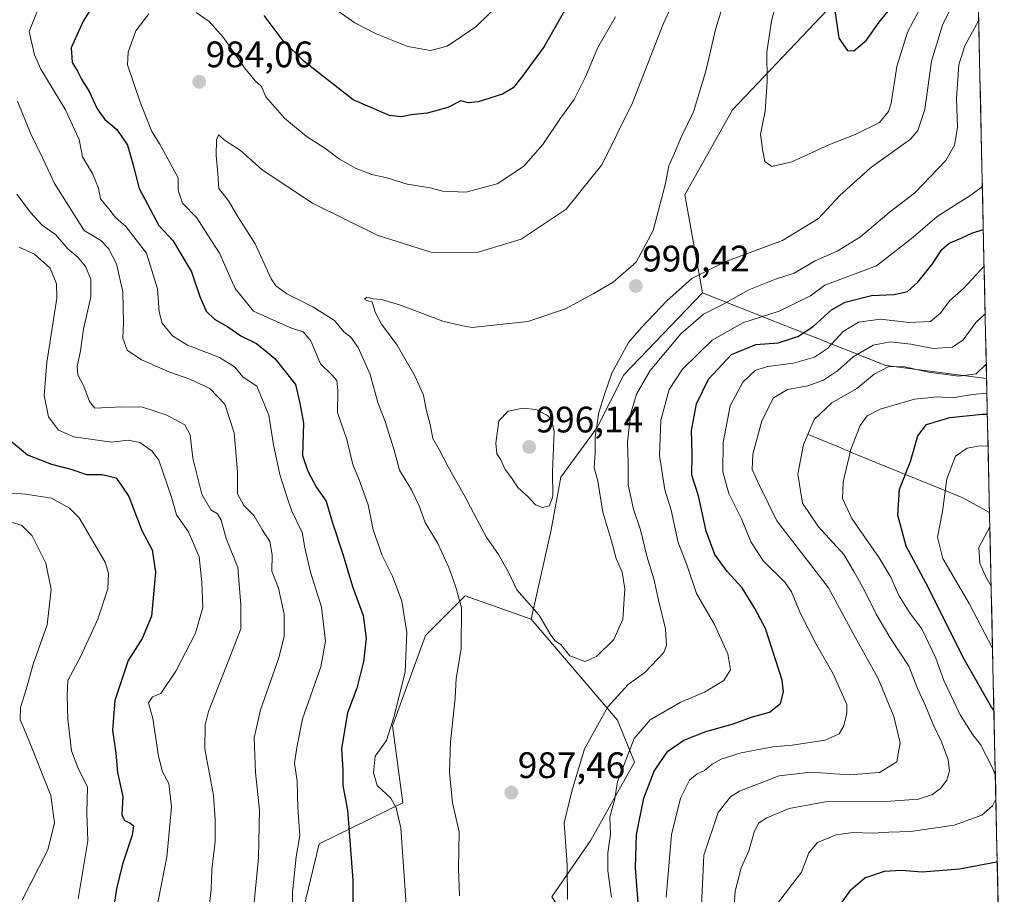
# Model space of a CAD drawing. Units: metres. Extents: x 648085 to 651540, y 4743905 to 4746293.
# Drawn here: x 651257 to 651524, y 4744776 to 4745013 of the extents above; entities that cross this region are included whole.
import ezdxf
from ezdxf.enums import TextEntityAlignment as Align

# ---------------------------------------------------------------- set-up
doc = ezdxf.new("R2010")
doc.units = ezdxf.units.M
doc.header["$MEASUREMENT"] = 0
for name, color, linetype, lineweight in [('Arbolado forestal CxS', 92, 'Continuous', 0), ('Carátula', 7, 'Continuous', 5), ('Corriente natural lineal', 142, 'Continuous', 13), ('Curva de nivel maestra', 36, 'Continuous', 30), ('Curva de nivel normal', 36, 'Continuous', 0), ('Entidad de ámbito territorial CxS', 92, 'Continuous', 0), ('Municipio CxS', 142, 'Continuous', 0), ('Pastizal CxS', 92, 'Continuous', 0), ('Punto de cota en terreno', 7, 'Continuous', 0), ('Rótulo de punto de cota en terreno', 19, 'Continuous', 0)]:
    doc.layers.add(name, color=color, linetype=linetype, lineweight=lineweight)
doc.styles.add('Arial', font='txt', dxfattribs={"height": 0.2})

# ---------------------------------------------------------------- blocks, each defined once
blk = doc.blocks.new('*U161')
at = {"layer": 'Curva de nivel normal', "color": 36, "linetype": 'Continuous', "lineweight": 0}
for points in [[(651256.1, 4744990.86, 965), (651259.59, 4744982.22, 965), (651263.05, 4744975.16, 965), (651266.12, 4744968.54, 965), (651274.18, 4744955.78, 965), (651278.72, 4744953.05, 965), (651280.84, 4744950.93, 965), (651282.98, 4744946.73, 965), (651284.66, 4744939.08, 965), (651284.89, 4744930.64, 965), (651284.66, 4744926.58, 965), (651285.9, 4744923.32, 965), (651289.74, 4744920.66, 965), (651297.43, 4744917.29, 965), (651302.91, 4744915.41, 965), (651308.29, 4744912.84, 965), (651312.39, 4744908.58, 965), (651314.94, 4744900.82, 965), (651315.81, 4744890.28, 965), (651315.82, 4744884.24, 965), (651317.49, 4744881.09, 965), (651320.31, 4744878.29, 965), (651322.38, 4744874.72, 965), (651324.62, 4744871.38, 965), (651325.27, 4744867.69, 965), (651325.18, 4744863.26, 965), (651326.92, 4744858.67, 965), (651328.48, 4744851.56, 965), (651328.52, 4744845.61, 965), (651327.06, 4744839.74, 965), (651322.09, 4744825.64, 965), (651320.38, 4744818.02, 965), (651320.72, 4744808.61, 965), (651321.82, 4744798.35, 965), (651321.51, 4744785.46, 965), (651319.9, 4744768.66, 965)], [(651441.66, 4744770.41, 965), (651442.42, 4744786.13, 965), (651446.26, 4744797.79, 965), (651449.62, 4744802, 965), (651452.12, 4744803.58, 965), (651462.84, 4744807.67, 965), (651471.48, 4744808.68, 965), (651481.94, 4744808.02, 965), (651490.09, 4744808.65, 965), (651494.76, 4744811.5, 965), (651495.74, 4744816.68, 965), (651494.02, 4744823.78, 965), (651489.76, 4744834.18, 965), (651483.45, 4744845.39, 965), (651476.29, 4744858.79, 965), (651462.23, 4744876.99, 965), (651457.56, 4744886.54, 965), (651455.57, 4744890.91, 965), (651455.68, 4744895.08, 965), (651458.15, 4744904.13, 965), (651461.36, 4744910.34, 965), (651465.14, 4744912.65, 965), (651470.61, 4744913.62, 965), (651474.9, 4744915.15, 965), (651478.67, 4744917.63, 965), (651482.98, 4744921.51, 965), (651488.38, 4744924.68, 965), (651492.98, 4744925.52, 965), (651498.62, 4744924.94, 965), (651504.62, 4744923.7, 965), (651509.95, 4744924.1, 965), (651512.83, 4744926.08, 965), (651516.22, 4744930.76, 965), (651518.77, 4744933.13, 965)]]:
    blk.add_polyline3d(points, dxfattribs=at)
blk = doc.blocks.new('*U164')
at = {"layer": 'Curva de nivel normal', "color": 36, "linetype": 'Continuous', "lineweight": 0}
for points in [[(651272.58, 4744774.33, 945), (651275.23, 4744790.02, 945), (651274.95, 4744797.62, 945), (651275.07, 4744804.6, 945), (651272.46, 4744809.98, 945), (651270.76, 4744814.51, 945), (651269.72, 4744823.14, 945), (651269.56, 4744829.58, 945), (651269.79, 4744833.56, 945), (651273.17, 4744840.01, 945), (651277.94, 4744850.25, 945), (651280.63, 4744858.47, 945), (651280.78, 4744862.75, 945), (651279.86, 4744865.68, 945), (651272.83, 4744877.76, 945), (651270.19, 4744880.43, 945), (651265.29, 4744883.11, 945), (651258.37, 4744884.23, 945), (651250.87, 4744884.74, 945)], [(651519.56, 4744897.35, 945), (651516.92, 4744897.25, 945), (651513.91, 4744896.66, 945), (651510.73, 4744894.48, 945), (651508.4, 4744888.37, 945), (651507.17, 4744879.51, 945), (651505.86, 4744872.49, 945), (651507.28, 4744866.73, 945), (651514.42, 4744854.47, 945), (651520.78, 4744842.37, 945)]]:
    blk.add_polyline3d(points, dxfattribs=at)
blk = doc.blocks.new('*U167')
at = {"layer": 'Curva de nivel normal', "color": 36, "linetype": 'Continuous', "lineweight": 0}
for points in [[(651330.67, 4744769.36, 970), (651330.76, 4744776.12, 970), (651331.78, 4744785.76, 970), (651332.75, 4744791.52, 970), (651332.19, 4744799, 970), (651332.04, 4744806.25, 970), (651331.33, 4744811.18, 970), (651331.89, 4744815.42, 970), (651333.46, 4744823.2, 970), (651338.41, 4744837.34, 970), (651339.71, 4744844.29, 970), (651338.61, 4744853.48, 970), (651335.6, 4744863.02, 970), (651334.1, 4744869.61, 970), (651333.33, 4744873.79, 970), (651330.52, 4744879.55, 970), (651329.22, 4744883.58, 970), (651327.28, 4744889.5, 970), (651325.59, 4744897.58, 970), (651324.31, 4744905.66, 970), (651321.03, 4744913.48, 970), (651317.39, 4744915.99, 970), (651315, 4744918.76, 970), (651310.95, 4744921.29, 970), (651302.22, 4744924.64, 970), (651298.17, 4744927.21, 970), (651295.41, 4744930.66, 970), (651294.55, 4744933.71, 970), (651294.13, 4744939.9, 970), (651291.07, 4744949.64, 970), (651285.48, 4744956.83, 970), (651282.72, 4744959.27, 970), (651280.9, 4744961.65, 970), (651278.6, 4744964.39, 970), (651278.07, 4744967.31, 970), (651276.49, 4744971.28, 970), (651273.78, 4744975.78, 970), (651272.84, 4744980.46, 970), (651271.46, 4744983.37, 970), (651269.16, 4744988.5, 970), (651262.41, 4744999.57, 970), (651260.69, 4745003.44, 970), (651259.3, 4745009.84, 970), (651261.59, 4745015.71, 970)], [(651340.13, 4745017.43, 970), (651347.67, 4745012.2, 970), (651353.49, 4745009.16, 970), (651362.06, 4745005.78, 970), (651368.18, 4745004.69, 970), (651372.76, 4745005.87, 970), (651380.47, 4745011.07, 970), (651387.61, 4745017.96, 970)], [(651518.49, 4744946.11, 970), (651512.87, 4744940.04, 970), (651509.05, 4744936.71, 970), (651506.69, 4744933.32, 970), (651503.97, 4744931.06, 970), (651498.16, 4744930.78, 970), (651490.33, 4744931.74, 970), (651484.39, 4744930.91, 970), (651480.2, 4744928.37, 970), (651475.97, 4744923.76, 970), (651472.43, 4744921.35, 970), (651466.71, 4744919.78, 970), (651459.71, 4744918.88, 970), (651456.36, 4744917.75, 970), (651453.03, 4744914.56, 970), (651449.55, 4744908.15, 970), (651447.61, 4744898.26, 970), (651447.52, 4744890.21, 970), (651449.16, 4744884.34, 970), (651452.59, 4744877.45, 970), (651455.19, 4744871.23, 970), (651458.62, 4744865.97, 970), (651464.39, 4744860.28, 970), (651466.17, 4744857.68, 970), (651468.58, 4744852, 970), (651472.92, 4744843.43, 970), (651477.54, 4744835.41, 970), (651481.23, 4744827.04, 970), (651481.24, 4744824.68, 970), (651480.41, 4744821.26, 970), (651479.1, 4744819.07, 970), (651475.3, 4744817.39, 970), (651466.35, 4744816.02, 970), (651461.11, 4744815.56, 970), (651452.57, 4744813.97, 970), (651447.11, 4744812.19, 970), (651444.65, 4744810.86, 970), (651442.63, 4744809.2, 970), (651440.62, 4744808.25, 970), (651438.55, 4744806.53, 970), (651436.1, 4744801.69, 970), (651433.67, 4744791.71, 970), (651432.19, 4744774.75, 970)]]:
    blk.add_polyline3d(points, dxfattribs=at)
blk = doc.blocks.new('*U183')
at = {"layer": 'Curva de nivel normal', "color": 36, "linetype": 'Continuous', "lineweight": 0}
for points in [[(651418.39, 4745013.75, 980), (651413.65, 4745005.5, 980), (651410.27, 4744997.48, 980), (651407.21, 4744991.37, 980), (651403.54, 4744986.3, 980), (651398.69, 4744979.09, 980), (651393.41, 4744973.11, 980), (651386.27, 4744968.41, 980), (651377.77, 4744966.23, 980), (651371.48, 4744966.48, 980), (651368.08, 4744967.39, 980), (651361.9, 4744968.32, 980), (651356.31, 4744970.06, 980), (651352.26, 4744971.02, 980), (651348.01, 4744972.65, 980), (651343.49, 4744975.14, 980), (651339.48, 4744978.14, 980), (651334.44, 4744981.39, 980), (651328.58, 4744986.31, 980), (651323.49, 4744992.07, 980), (651322.3, 4744994.91, 980), (651320.63, 4744996.38, 980), (651317.72, 4744999.93, 980), (651311.95, 4745008.27, 980), (651308.11, 4745012.55, 980), (651304.55, 4745014.97, 980)], [(651291.71, 4745014.6, 980), (651288.21, 4745010.01, 980), (651286.17, 4745004.2, 980), (651285.99, 4745000.8, 980), (651289.43, 4744990.61, 980), (651292.56, 4744982.67, 980), (651294.75, 4744979.19, 980), (651299.68, 4744970.1, 980), (651299.71, 4744966.75, 980), (651300.93, 4744963.18, 980), (651304.75, 4744959.21, 980), (651307.72, 4744954.48, 980), (651310.92, 4744949.62, 980), (651315.18, 4744940.04, 980), (651320.16, 4744933.86, 980), (651330.02, 4744929.44, 980), (651333.64, 4744928.22, 980), (651335.75, 4744925.84, 980), (651338.34, 4744919.6, 980), (651341.46, 4744916.55, 980), (651342.77, 4744915.06, 980), (651343.06, 4744912.32, 980), (651342.95, 4744906.36, 980), (651345.48, 4744899.01, 980), (651347.08, 4744892.28, 980), (651348.87, 4744888.1, 980), (651351.31, 4744881.32, 980), (651352.66, 4744874.48, 980), (651355.1, 4744867.53, 980), (651357.9, 4744861.96, 980), (651360.39, 4744855.12, 980), (651361.75, 4744846.67, 980), (651361.33, 4744835.86, 980), (651358.26, 4744823.65, 980), (651356.24, 4744817.32, 980), (651353.2, 4744813.06, 980), (651352.72, 4744808.52, 980), (651353.74, 4744805.04, 980), (651357.45, 4744801.63, 980), (651358.87, 4744799.03, 980), (651360.13, 4744793.63, 980), (651361.84, 4744768.71, 980)], [(651417.37, 4744774.78, 980), (651416.39, 4744781.93, 980), (651416.34, 4744786.76, 980), (651417.11, 4744791.87, 980), (651416.85, 4744796.6, 980), (651418.17, 4744800.97, 980), (651419, 4744806.04, 980), (651423.48, 4744817.85, 980), (651427.8, 4744822.93, 980), (651435.99, 4744827.64, 980), (651442.62, 4744830.44, 980), (651447.84, 4744833.61, 980), (651449.66, 4744836.53, 980), (651448.89, 4744840.81, 980), (651445.28, 4744848.84, 980), (651440.44, 4744857.23, 980), (651437.7, 4744865.25, 980), (651435.48, 4744871.09, 980), (651433.53, 4744879.84, 980), (651431.86, 4744885.37, 980), (651430.34, 4744894.66, 980), (651430.74, 4744904.24, 980), (651432.96, 4744912.59, 980), (651436.6, 4744918.11, 980), (651444.65, 4744926.02, 980), (651453.02, 4744930.7, 980), (651462.89, 4744933.88, 980), (651471.37, 4744938.08, 980), (651475.27, 4744940.95, 980), (651489.24, 4744946.22, 980), (651499.24, 4744953.97, 980), (651505.75, 4744959.56, 980), (651514.9, 4744965.34, 980), (651518.01, 4744967.76, 980)]]:
    blk.add_polyline3d(points, dxfattribs=at)
blk = doc.blocks.new('*U185')
at = {"layer": 'Curva de nivel normal', "color": 36, "linetype": 'Continuous', "lineweight": 0}
for points in [[(651255.92, 4744965.68, 960), (651259.58, 4744960.66, 960), (651262.79, 4744957.21, 960), (651266.5, 4744954.59, 960), (651269.74, 4744950.78, 960), (651272.48, 4744948.58, 960), (651274.55, 4744945.96, 960), (651276, 4744942.6, 960), (651276.01, 4744937.79, 960), (651274.05, 4744929, 960), (651273.24, 4744923.08, 960), (651272.25, 4744918.86, 960), (651272.48, 4744916.57, 960), (651274.06, 4744913.5, 960), (651275.6, 4744909.37, 960), (651277.11, 4744907.53, 960), (651284.41, 4744907.91, 960), (651290, 4744907.78, 960), (651296.42, 4744905.76, 960), (651301.52, 4744903.01, 960), (651302.99, 4744900.33, 960), (651303.7, 4744893.97, 960), (651306.1, 4744884.17, 960), (651308.54, 4744879.96, 960), (651310.37, 4744878.88, 960), (651311.39, 4744877.14, 960), (651312.71, 4744872.13, 960), (651315.9, 4744864.32, 960), (651316.68, 4744854.1, 960), (651316.75, 4744847.6, 960), (651313.42, 4744839.23, 960), (651307.96, 4744825.14, 960), (651307.01, 4744821.57, 960), (651306.96, 4744815.05, 960), (651309.3, 4744802.39, 960), (651309.76, 4744795.85, 960), (651309.76, 4744789.86, 960), (651308.85, 4744782.29, 960), (651308.64, 4744776.85, 960), (651307.4, 4744765.44, 960)], [(651450.3, 4744766.73, 960), (651450.92, 4744776.37, 960), (651452.5, 4744782.71, 960), (651454.64, 4744787.37, 960), (651456.05, 4744792.37, 960), (651457.29, 4744794.85, 960), (651459.55, 4744796.29, 960), (651465.6, 4744798.86, 960), (651475.41, 4744800.67, 960), (651493.05, 4744800.81, 960), (651500.68, 4744801.34, 960), (651504.32, 4744802.55, 960), (651506.62, 4744804.23, 960), (651508.4, 4744806.57, 960), (651509.13, 4744809.04, 960), (651508.76, 4744812.07, 960), (651506.88, 4744816.97, 960), (651504.71, 4744821.44, 960), (651502.62, 4744826.71, 960), (651500.39, 4744831.4, 960), (651498.04, 4744837.53, 960), (651493.18, 4744844.93, 960), (651489.15, 4744851.57, 960), (651485.99, 4744858, 960), (651483.32, 4744862.93, 960), (651480.39, 4744867.84, 960), (651473.5, 4744875.28, 960), (651469.23, 4744881.78, 960), (651467.9, 4744889.65, 960), (651469.49, 4744897.66, 960), (651472.37, 4744904.5, 960), (651477.11, 4744908.99, 960), (651483.93, 4744912.86, 960), (651488.62, 4744916.74, 960), (651492.62, 4744918.81, 960), (651496.98, 4744918.76, 960), (651503.39, 4744917.27, 960), (651511.64, 4744916.21, 960), (651516.29, 4744916.9, 960), (651518.95, 4744919.36, 960), (651519.07, 4744919.53, 960)]]:
    blk.add_polyline3d(points, dxfattribs=at)
blk = doc.blocks.new('*U186')
at = {"layer": 'Curva de nivel normal', "color": 36, "linetype": 'Continuous', "lineweight": 0}
for points in [[(651254.48, 4744876.56, 940), (651257.3, 4744875.71, 940), (651260.08, 4744872.84, 940), (651263.81, 4744865.42, 940), (651265.25, 4744858.34, 940), (651264.19, 4744848.71, 940), (651260.35, 4744838.04, 940), (651258.46, 4744831.18, 940), (651256.92, 4744826.25, 940), (651256.8, 4744822.87, 940), (651258.73, 4744818.47, 940), (651265.14, 4744802.41, 940), (651266.13, 4744794.96, 940), (651264.29, 4744787.61, 940), (651257.32, 4744773.96, 940)], [(651520.4, 4744859.19, 940), (651519.06, 4744861.54, 940), (651517.32, 4744865.43, 940), (651517.04, 4744869.74, 940), (651520.05, 4744875.28, 940)]]:
    blk.add_polyline3d(points, dxfattribs=at)
blk = doc.blocks.new('*U187')
at = {"layer": 'Curva de nivel normal', "color": 36, "linetype": 'Continuous', "lineweight": 0}
for points in [[(651294.1, 4744772.88, 955), (651296.66, 4744785.65, 955), (651297.91, 4744799.25, 955), (651297.22, 4744805.61, 955), (651295.44, 4744808.84, 955), (651294.36, 4744813.02, 955), (651292.84, 4744823.26, 955), (651291.68, 4744827.52, 955), (651292.71, 4744829.16, 955), (651294.96, 4744830.1, 955), (651299.1, 4744836.14, 955), (651304.44, 4744846.47, 955), (651306.44, 4744853.37, 955), (651306.11, 4744860.25, 955), (651305.44, 4744867.16, 955), (651302.52, 4744873.95, 955), (651299.28, 4744878.6, 955), (651297.98, 4744883.07, 955), (651294.42, 4744893.46, 955), (651292.66, 4744895.87, 955), (651289.32, 4744898.23, 955), (651286.11, 4744898.82, 955), (651281.6, 4744898.35, 955), (651276.58, 4744899, 955), (651271.35, 4744899.77, 955), (651267.18, 4744901.6, 955), (651264.54, 4744905.22, 955), (651263.33, 4744910.99, 955), (651264.09, 4744919.94, 955), (651266.77, 4744937.4, 955), (651266.71, 4744941.27, 955), (651264.94, 4744945.51, 955), (651260.73, 4744949.33, 955), (651256.54, 4744951.25, 955)], [(651519.25, 4744911.59, 955), (651515.35, 4744911.23, 955), (651509.93, 4744910.35, 955), (651505.92, 4744910.59, 955), (651499.57, 4744909.96, 955), (651490.29, 4744907.24, 955), (651486.7, 4744905.42, 955), (651484.88, 4744902.79, 955), (651482.29, 4744896.33, 955), (651480.24, 4744887.52, 955), (651480.05, 4744882.97, 955), (651482.55, 4744877.62, 955), (651490.02, 4744866.89, 955), (651493.28, 4744861.51, 955), (651495.27, 4744856.84, 955), (651498.43, 4744851.75, 955), (651501.57, 4744847.63, 955), (651505.38, 4744839.7, 955), (651507.53, 4744833.62, 955), (651511.96, 4744824.23, 955), (651515.39, 4744818.86, 955), (651517.5, 4744816.25, 955), (651520.68, 4744810.1, 955), (651521.54, 4744807.76, 955)], [(651521.68, 4744801.41, 955), (651520.75, 4744799.53, 955), (651517.84, 4744797.05, 955), (651510.37, 4744794.34, 955), (651498.47, 4744792.58, 955), (651492.62, 4744792.38, 955), (651488.29, 4744792.13, 955), (651482.95, 4744792.3, 955), (651478.29, 4744791.65, 955), (651473.26, 4744789.64, 955), (651470.87, 4744786.78, 955), (651468.9, 4744781.53, 955), (651462.13, 4744772.66, 955)]]:
    blk.add_polyline3d(points, dxfattribs=at)
blk = doc.blocks.new('*U189')
at = {"layer": 'Curva de nivel maestra', "color": 36, "linetype": 'Continuous', "lineweight": 30}
for points in [[(651410.56, 4745026.04, 975), (651399.05, 4745005.71, 975), (651393.09, 4744997.57, 975), (651390.65, 4744994.49, 975), (651387.74, 4744992.78, 975), (651381.18, 4744990.74, 975), (651378.5, 4744990.48, 975), (651376.42, 4744990.94, 975), (651372.88, 4744989.18, 975), (651367.28, 4744987.62, 975), (651363, 4744987.21, 975), (651360.29, 4744986.62, 975), (651357.1, 4744987.01, 975), (651347.18, 4744991.27, 975), (651333.9, 4745001.65, 975), (651328.18, 4745007.26, 975), (651323.05, 4745014.14, 975)], [(651280.4, 4745023.04, 975), (651273.89, 4745012.61, 975), (651270.64, 4745005.37, 975), (651270.9, 4745001.36, 975), (651272.4, 4744999.06, 975), (651273.51, 4744996.86, 975), (651275.52, 4744993.51, 975), (651277.72, 4744988.81, 975), (651279.81, 4744985.9, 975), (651283.02, 4744983.16, 975), (651285.98, 4744978.94, 975), (651287.42, 4744973.9, 975), (651289.1, 4744967.19, 975), (651294.42, 4744957.17, 975), (651298.29, 4744953.04, 975), (651303.33, 4744944.56, 975), (651305.58, 4744937.82, 975), (651307.32, 4744933.91, 975), (651309.58, 4744931.66, 975), (651313.17, 4744929.59, 975), (651316.75, 4744927.17, 975), (651320.99, 4744925.08, 975), (651325.98, 4744921.06, 975), (651331.53, 4744913.95, 975), (651332.78, 4744908.87, 975), (651333.74, 4744903.44, 975), (651333.5, 4744894.65, 975), (651334.92, 4744890.46, 975), (651337.27, 4744885.98, 975), (651339.87, 4744882.29, 975), (651341.54, 4744876.63, 975), (651344.51, 4744867.6, 975), (651347.02, 4744859.1, 975), (651349.91, 4744851.28, 975), (651350.71, 4744845.01, 975), (651349.98, 4744838.71, 975), (651348.2, 4744831.53, 975), (651345.66, 4744824.79, 975), (651344.01, 4744815.09, 975), (651344.41, 4744809.26, 975), (651344.44, 4744805.06, 975), (651345.72, 4744798.37, 975), (651347.08, 4744779.4, 975), (651347.02, 4744755.82, 975)], [(651424.86, 4744769.57, 975), (651423.82, 4744782.69, 975), (651424.17, 4744791.78, 975), (651426.14, 4744801.68, 975), (651428.89, 4744808.95, 975), (651432.63, 4744814.44, 975), (651436.95, 4744817.43, 975), (651442.95, 4744819.75, 975), (651450.12, 4744821.78, 975), (651455.61, 4744823.74, 975), (651460.24, 4744824.96, 975), (651463.18, 4744827.31, 975), (651464.06, 4744830.49, 975), (651463.64, 4744833.66, 975), (651459.16, 4744847.7, 975), (651456.27, 4744853.13, 975), (651452.77, 4744858.72, 975), (651448.77, 4744863.19, 975), (651445.41, 4744867.77, 975), (651443.05, 4744874.14, 975), (651441, 4744883.71, 975), (651439.14, 4744889.37, 975), (651439.2, 4744895.05, 975), (651439.08, 4744901.43, 975), (651440.38, 4744908.72, 975), (651443.65, 4744915.37, 975), (651449.94, 4744922.08, 975), (651456.52, 4744924.82, 975), (651462.58, 4744925.28, 975), (651467.95, 4744927.01, 975), (651472.12, 4744929.71, 975), (651477.03, 4744934.2, 975), (651480.73, 4744936.3, 975), (651487.89, 4744938.16, 975), (651494.1, 4744938.41, 975), (651497.66, 4744939.23, 975), (651500.53, 4744941.71, 975), (651504.46, 4744946.71, 975), (651507.03, 4744950.58, 975), (651509.04, 4744952.31, 975), (651512.29, 4744953.7, 975), (651515.12, 4744955.09, 975), (651518.27, 4744956.04, 975)]]:
    blk.add_polyline3d(points, dxfattribs=at)
blk = doc.blocks.new('*U193')
at = {"layer": 'Curva de nivel maestra', "color": 36, "linetype": 'Continuous', "lineweight": 30}
for points in [[(651254.43, 4744898.52, 950), (651258.81, 4744894.89, 950), (651265.28, 4744892.36, 950), (651270.59, 4744891.01, 950), (651274.78, 4744889.54, 950), (651279.12, 4744889.54, 950), (651282.91, 4744888.66, 950), (651286.33, 4744883.52, 950), (651289.86, 4744874.31, 950), (651292.61, 4744869.04, 950), (651293.59, 4744863.04, 950), (651292.5, 4744851.04, 950), (651289.92, 4744844.96, 950), (651286.1, 4744839.06, 950), (651282.5, 4744828.12, 950), (651281.89, 4744820.12, 950), (651282.82, 4744813.89, 950), (651283.21, 4744808.58, 950), (651284.67, 4744802.08, 950), (651284.41, 4744797.16, 950), (651285.14, 4744795.55, 950), (651286.6, 4744794.96, 950), (651287.57, 4744794.11, 950), (651287.19, 4744791.56, 950), (651284.57, 4744783.71, 950), (651282.97, 4744777.04, 950), (651282.01, 4744770.37, 950)], [(651521.15, 4744825.52, 950), (651520.48, 4744826.36, 950), (651513.21, 4744839.25, 950), (651502.68, 4744860.1, 950), (651497.3, 4744870.06, 950), (651495.07, 4744878.49, 950), (651495.54, 4744885.57, 950), (651498.52, 4744893.09, 950), (651500.47, 4744900.04, 950), (651502.84, 4744903.07, 950), (651509.18, 4744905, 950), (651518.09, 4744905.91, 950), (651519.37, 4744905.94, 950)], [(651477.46, 4744769.77, 950), (651482.34, 4744776.8, 950), (651486.15, 4744779.97, 950), (651491.42, 4744781.84, 950), (651495.94, 4744782.08, 950), (651501.69, 4744781.62, 950), (651511.78, 4744782.42, 950), (651521.83, 4744784.32, 950), (651522.05, 4744784.43, 950)]]:
    blk.add_polyline3d(points, dxfattribs=at)
blk = doc.blocks.new('5PATER')
at = {"layer": 'Carátula', "linetype": 'Continuous', "lineweight": 5}
h = blk.add_hatch(color=250, dxfattribs=at)
edge = h.paths.add_edge_path()
edge.add_ellipse((0, 0.01), major_axis=(-1.33, -1.34), ratio=0.999422, start_angle=0, end_angle=360)

msp = doc.modelspace()

# ---------------------------------------------------------------- linework, layer by layer
at = {"layer": 'Arbolado forestal CxS', "color": 92, "linetype": 'Continuous', "lineweight": 0}
msp.add_polyline3d([(651519.16178, 4744915.55976, 954.89278), (651491.8223, 4744919.1599, 957.88061), (651442.0443, 4744938.8513, 985.42347), (651437.2039, 4744965.4817, 992.28324), (651450.2239, 4744988.5579, 993.66141), (651475.9093, 4745015.6341, 1000.05382), (651492.4137, 4745051.9101, 1003.96925), (651501.3719, 4745070.7217, 1006.12273), (651511.2263, 4745086.8453, 1008.78712), (651511.2263, 4745104.7609, 1010.55154), (651504.1671, 4745127.9385, 1008.06274), (651514.34445, 4745134.02755, 1015.11213), (651519.16178, 4744915.55976, 954.89278)], close=True, dxfattribs=at)
for points in [[(651514.34445, 4745134.02755, 1015.11213), (651504.1671, 4745127.9385, 1008.06274), (651511.2263, 4745104.7609, 1010.55154), (651511.2263, 4745086.8453, 1008.78712), (651501.3719, 4745070.7217, 1006.12273), (651492.4137, 4745051.9101, 1003.96925), (651475.9093, 4745015.6341, 1000.05382), (651450.2239, 4744988.5579, 993.66141), (651437.2039, 4744965.4817, 992.28324), (651442.0443, 4744938.8513, 985.42347)], [(651514.34445, 4745134.02755, 1015.11213), (651504.1671, 4745127.9385, 1008.06274), (651511.2263, 4745104.7609, 1010.55154), (651511.2263, 4745086.8453, 1008.78712), (651501.3719, 4745070.7217, 1006.12273), (651492.4137, 4745051.9101, 1003.96925), (651475.9093, 4745015.6341, 1000.05382), (651450.2239, 4744988.5579, 993.66141), (651437.2039, 4744965.4817, 992.28324), (651442.0443, 4744938.8513, 985.42347)], [(651514.34445, 4745134.02755, 1015.11213), (651519.16178, 4744915.55976, 954.89278)], [(651475.9093, 4745015.6341, 1000.05382), (651450.2239, 4744988.5579, 993.66141), (651437.2039, 4744965.4817, 992.28324), (651442.0443, 4744938.8513, 985.42347), (651420.6491, 4744916.5969, 986.12448), (651413.4789, 4744902.2583, 988.23406), (651403.6207, 4744888.8147, 993.43968), (651400.9315, 4744874.4759, 993.64434), (651395.5541, 4744850.2787, 989.63837), (651377.6295, 4744856.5515, 985.85895), (651372.5687, 4744851.4909, 984.56828), (651366.8753, 4744845.7979, 983.57984), (651357.8883, 4744821.2815, 981.1156), (651360.7377, 4744800.3429, 981.49335), (651338.0017, 4744789.2035, 972.71957), (651333.8007, 4744771.9769, 971.85705)], [(651401.1817, 4744774.8671, 985.57612), (651411.7707, 4744790.2795, 981.42432), (651423.5481, 4744811.4309, 975.91512), (651418.9293, 4744822.8069, 981.42318), (651395.5541, 4744850.2787, 989.63837), (651400.9315, 4744874.4759, 993.64434), (651403.6207, 4744888.8147, 993.43968), (651413.4789, 4744902.2583, 988.23406), (651420.6491, 4744916.5969, 986.12448), (651442.0443, 4744938.8513, 985.42347), (651491.8223, 4744919.1599, 957.88061), (651519.16178, 4744915.55976, 954.89278), (651523.97239, 4744697.39716, 933.1121)], [(651442.0443, 4744938.8513, 985.42347), (651420.6491, 4744916.5969, 986.12448), (651413.4789, 4744902.2583, 988.23406), (651403.6207, 4744888.8147, 993.43968), (651400.9315, 4744874.4759, 993.64434), (651395.5541, 4744850.2787, 989.63837)], [(651442.0443, 4744938.8513, 985.42347), (651420.6491, 4744916.5969, 986.12448), (651413.4789, 4744902.2583, 988.23406), (651403.6207, 4744888.8147, 993.43968), (651400.9315, 4744874.4759, 993.64434), (651395.5541, 4744850.2787, 989.63837)], [(651442.0443, 4744938.8513, 985.42347), (651491.8223, 4744919.1599, 957.88061), (651519.16178, 4744915.55976, 954.89278)], [(651442.0443, 4744938.8513, 985.42347), (651491.8223, 4744919.1599, 957.88061), (651519.16178, 4744915.55976, 954.89278)], [(651519.16178, 4744915.55976, 954.89278), (651523.97239, 4744697.39716, 933.1121)], [(651395.5541, 4744850.2787, 989.63837), (651377.6295, 4744856.5515, 985.85895), (651372.5687, 4744851.4909, 984.56828), (651366.8753, 4744845.7979, 983.57984), (651357.8883, 4744821.2815, 981.1156), (651360.7377, 4744800.3429, 981.49335), (651338.0017, 4744789.2035, 972.71957), (651333.8007, 4744771.9769, 971.85705)], [(651395.5541, 4744850.2787, 989.63837), (651418.9293, 4744822.8069, 981.42318), (651423.5481, 4744811.4309, 975.91512), (651411.7707, 4744790.2795, 981.42432), (651401.1817, 4744774.8671, 985.57612), (651409.6341, 4744762.2751, 982.70664), (651410.0187, 4744743.2861, 980.77851), (651402.4111, 4744718.5627, 980.14487), (651401.4595, 4744690.0355, 980.92416)]]:
    msp.add_polyline3d(points, dxfattribs=at)
at = {"layer": 'Corriente natural lineal', "color": 142, "linetype": 'Continuous', "lineweight": 13}
msp.add_polyline3d([(651470.5101, 4744900.5101, 959.827), (651474.7161, 4744898.7601, 958.0009), (651478.9221, 4744897.0101, 956.1548), (651483.1281, 4744895.2601, 954.4021), (651487.3341, 4744893.5101, 953.0203), (651491.5401, 4744891.7601, 951.439), (651495.7821, 4744890.0461, 950.101), (651500.0241, 4744888.3321, 948.5472), (651504.2661, 4744886.6181, 946.745), (651508.5081, 4744884.9041, 944.5315), (651512.7501, 4744883.1901, 942.4651), (651516.3551, 4744881.1851, 941.3559), (651519.9601, 4744879.1801, 940.3828), (651519.96402, 4744879.17792, 940.3818)], dxfattribs=at)
at = {"layer": 'Curva de nivel maestra', "color": 36, "linetype": 'Continuous', "lineweight": 30}
msp.add_polyline3d([(651477.97, 4745015.51, 1000), (651479.05, 4745008, 1000), (651481.37, 4745004.64, 1000), (651483.13, 4745004.59, 1000), (651486.56, 4745007.48, 1000), (651490.03, 4745012.35, 1000), (651492.4, 4745015.37, 1000)], dxfattribs=at)
at = {"layer": 'Curva de nivel normal', "color": 36, "linetype": 'Continuous', "lineweight": 0}
for points in [[(651466.4, 4745034.04, 995), (651460.78, 4745012.71, 995), (651459.49, 4745004.23, 995), (651459.63, 4744996.26, 995), (651459.06, 4744988.15, 995), (651457.8, 4744981.87, 995), (651458.43, 4744977.33, 995), (651458.94, 4744974.47, 995), (651460.9, 4744973.19, 995), (651466.29, 4744974.38, 995), (651476.3, 4744979.05, 995), (651483.52, 4744981.88, 995), (651490.06, 4744985.14, 995), (651492.52, 4744988.11, 995), (651493.25, 4744990.37, 995), (651494.82, 4745000.28, 995), (651497.71, 4745009.65, 995), (651503.84, 4745021.28, 995)], [(651376.12, 4744775.17, 985), (651375.78, 4744782.57, 985), (651376, 4744792.5, 985), (651374.2, 4744800.37, 985), (651373.37, 4744808.59, 985), (651373.63, 4744816.94, 985), (651374.86, 4744828.84, 985), (651375.17, 4744834.15, 985), (651376.54, 4744842.22, 985), (651376.63, 4744853.42, 985), (651374.96, 4744859.19, 985), (651373.21, 4744864.32, 985), (651370.18, 4744870.8, 985), (651366.76, 4744876.45, 985), (651365.17, 4744880.98, 985), (651363.01, 4744885.37, 985), (651359.79, 4744890.73, 985), (651358.32, 4744896.14, 985), (651355.9, 4744903.93, 985), (651353.87, 4744909.11, 985), (651351.83, 4744916.67, 985), (651348.55, 4744923.98, 985), (651346.54, 4744926.84, 985), (651344.66, 4744928.27, 985), (651342.11, 4744931.33, 985), (651336.28, 4744935.02, 985), (651329.2, 4744938.54, 985), (651326.19, 4744940.76, 985), (651324.95, 4744942.66, 985), (651320.61, 4744952.16, 985), (651315.98, 4744959.38, 985), (651313.34, 4744963.87, 985), (651310.74, 4744967.22, 985), (651310.5, 4744971.23, 985), (651309.98, 4744976.12, 985), (651310.15, 4744980.37, 985), (651310.65, 4744981.72, 985), (651312.54, 4744980.14, 985), (651316.51, 4744977.6, 985), (651322.52, 4744972.21, 985), (651336.21, 4744963.16, 985), (651353.76, 4744954.53, 985), (651368.34, 4744949.86, 985), (651380.83, 4744949.81, 985), (651392.85, 4744953.38, 985), (651405.06, 4744961.61, 985), (651414.69, 4744973.61, 985), (651423.01, 4744990.42, 985), (651431.37, 4745011.76, 985), (651435.65, 4745021.14, 985)], [(651448.03, 4745018.28, 990), (651445.58, 4745010.37, 990), (651442.94, 4744999.04, 990), (651439.58, 4744988.04, 990), (651436.33, 4744981.31, 990), (651434.48, 4744976.79, 990), (651432.87, 4744973.31, 990), (651432.03, 4744968.56, 990), (651428.65, 4744955.76, 990), (651424.08, 4744947.16, 990), (651417.77, 4744941.75, 990), (651412.32, 4744938.57, 990), (651404.85, 4744934.47, 990), (651394.62, 4744931.04, 990), (651379.51, 4744929.44, 990), (651376.52, 4744929.97, 990), (651371.57, 4744931.16, 990), (651360.05, 4744935.47, 990), (651354.94, 4744937.02, 990), (651352.64, 4744937.22, 990), (651350.88, 4744937.69, 990), (651350.33, 4744937.13, 990), (651350.88, 4744936.75, 990), (651352.36, 4744936.38, 990), (651353.22, 4744933.64, 990), (651354.95, 4744930.37, 990), (651359.19, 4744924.61, 990), (651364.06, 4744916.14, 990), (651366.28, 4744911.04, 990), (651367.05, 4744907.19, 990), (651368.08, 4744903.07, 990), (651368.84, 4744899.27, 990), (651370.6, 4744896.33, 990), (651372.99, 4744891.63, 990), (651377.35, 4744883.92, 990), (651383.32, 4744872.62, 990), (651386.7, 4744867.84, 990), (651389.26, 4744863.22, 990), (651391.66, 4744858.23, 990), (651397.75, 4744851.34, 990), (651400.87, 4744845.91, 990), (651402.02, 4744844.35, 990), (651403.59, 4744843.34, 990), (651406, 4744840.3, 990), (651410.09, 4744838.76, 990), (651413.29, 4744840.12, 990), (651417.95, 4744844.69, 990), (651420.39, 4744850.29, 990), (651421, 4744858.47, 990), (651420.24, 4744862.99, 990), (651418.6, 4744866.69, 990), (651417.4, 4744871.16, 990), (651415.02, 4744879.26, 990), (651413.6, 4744887.71, 990), (651412.6, 4744891.46, 990), (651412.89, 4744895.39, 990), (651412.89, 4744899.79, 990), (651413.92, 4744906.37, 990), (651415.46, 4744911.21, 990), (651417.44, 4744917.05, 990), (651421.95, 4744925.4, 990), (651425.62, 4744929.52, 990), (651432.34, 4744936.71, 990), (651439.11, 4744942.74, 990), (651448.34, 4744947.37, 990), (651463.74, 4744953.04, 990), (651473.51, 4744959.04, 990), (651479.33, 4744965.31, 990), (651487.62, 4744972.79, 990), (651498.48, 4744980.62, 990), (651500.54, 4744982.94, 990), (651502.4, 4744988.63, 990), (651504.22, 4745001.73, 990), (651507.19, 4745011.54, 990), (651511.5, 4745020.42, 990)], [(651517.0168, 4745012.8345, 985), (651516.96, 4745012.71, 985), (651513.28, 4745005.88, 985), (651511.65, 4745000.73, 985), (651511, 4744991.6, 985), (651511.24, 4744983.7, 985), (651510.47, 4744978.96, 985), (651508.07, 4744974.74, 985), (651499.64, 4744966.05, 985), (651492.69, 4744960.66, 985), (651484.97, 4744954.05, 985), (651478.62, 4744950.2, 985), (651472.62, 4744947.5, 985), (651466.94, 4744944.19, 985), (651461.88, 4744942.54, 985), (651454.62, 4744939.63, 985), (651447.36, 4744935.62, 985), (651442.36, 4744933.09, 985), (651436.16, 4744927.74, 985), (651427.88, 4744917.79, 985), (651424.1, 4744911.31, 985), (651422.6, 4744906.16, 985), (651421.68, 4744898.43, 985), (651421.88, 4744892.48, 985), (651421.9, 4744886.72, 985), (651423.29, 4744880.12, 985), (651425.17, 4744874.48, 985), (651426.89, 4744867.37, 985), (651428.86, 4744861.22, 985), (651430.07, 4744855.43, 985), (651432, 4744847.59, 985), (651432.29, 4744843.18, 985), (651431.58, 4744841.18, 985), (651426.35, 4744835.74, 985), (651421.87, 4744832.47, 985), (651416.35, 4744826.43, 985), (651410.04, 4744815.02, 985), (651406.56, 4744803.51, 985), (651404.49, 4744794.91, 985), (651405.3, 4744783.46, 985), (651405.38, 4744774.09, 985)], [(651398.62, 4744880.55, 995), (651400.49, 4744881.04, 995), (651401.46, 4744883.65, 995), (651401.3, 4744890.34, 995), (651401.82, 4744901.2, 995), (651401.07, 4744904.33, 995), (651399.94, 4744905.51, 995), (651396.77, 4744907.19, 995), (651393.28, 4744907.53, 995), (651389.29, 4744906.73, 995), (651386.8, 4744904.1, 995), (651385.9, 4744898.07, 995), (651386.2, 4744895.16, 995), (651387.3, 4744893.48, 995), (651388.47, 4744890.89, 995), (651390.16, 4744888.58, 995), (651391.91, 4744886, 995), (651394.68, 4744883.43, 995), (651396.68, 4744881.32, 995), (651398.62, 4744880.55, 995)]]:
    msp.add_polyline3d(points, dxfattribs=at)
at = {"layer": 'Entidad de ámbito territorial CxS', "color": 92, "linetype": 'Continuous', "lineweight": 0}
msp.add_polyline3d([(651516.9168, 4745017.3725, 985.7968), (651517.0268, 4745012.3832, 984.7621), (651517.1368, 4745007.394, 983.0332), (651517.2468, 4745002.4047, 981.4487), (651517.3568, 4744997.4155, 980.6424), (651517.4668, 4744992.4263, 980.4196), (651517.5769, 4744987.437, 980.665), (651517.6869, 4744982.4478, 980.9268), (651517.7969, 4744977.4585, 981.0017), (651517.9069, 4744972.4693, 980.5388), (651518.0169, 4744967.48, 979.6814), (651518.1269, 4744962.4908, 977.5135), (651518.2369, 4744957.5016, 975.4841), (651518.347, 4744952.5123, 973.0235), (651518.457, 4744947.5231, 969.9491), (651518.567, 4744942.5338, 968.3736), (651518.677, 4744937.5446, 966.6557), (651518.787, 4744932.5553, 964.6052), (651518.897, 4744927.5661, 962.4476), (651519.0071, 4744922.5769, 960.711), (651519.1171, 4744917.5876, 958.8383), (651519.2271, 4744912.5984, 955.5712), (651519.3371, 4744907.6091, 951.4017), (651519.4471, 4744902.6199, 947.9202), (651519.5571, 4744897.6306, 944.7273), (651519.6671, 4744892.6414, 942.732), (651519.7772, 4744887.6522, 941.6411), (651519.8872, 4744882.6629, 941.018), (651519.9972, 4744877.6737, 940.1468), (651520.1072, 4744872.6844, 939.4783), (651520.2172, 4744867.6952, 938.915), (651520.3272, 4744862.7059, 938.955), (651520.4373, 4744857.7167, 940.1939), (651520.5473, 4744852.7275, 941.8488), (651520.6573, 4744847.7382, 943.3584), (651520.7673, 4744842.749, 944.9424), (651520.8773, 4744837.7597, 946.1666), (651520.9873, 4744832.7705, 947.8), (651521.0973, 4744827.7812, 949.0156), (651521.2074, 4744822.792, 950.5204), (651521.3174, 4744817.8028, 952.4939), (651521.4274, 4744812.8135, 954.0447), (651521.5374, 4744807.8243, 955.0242), (651521.6474, 4744802.835, 955.0848), (651521.7574, 4744797.8458, 954.3507), (651521.8675, 4744792.8565, 952.7758), (651521.9775, 4744787.8673, 951.1244), (651522.0875, 4744782.8781, 949.5346), (651522.1975, 4744777.8888, 947.6159), (651522.3075, 4744772.8996, 946.2301)], dxfattribs=at)
at = {"layer": 'Municipio CxS', "color": 142, "linetype": 'Continuous', "lineweight": 0}
msp.add_polyline3d([(651516.9168, 4745017.3725, 985.7968), (651517.0268, 4745012.3832, 984.7621), (651517.1368, 4745007.394, 983.0332), (651517.2468, 4745002.4047, 981.4487), (651517.3568, 4744997.4155, 980.6424), (651517.4668, 4744992.4263, 980.4196), (651517.5769, 4744987.437, 980.665), (651517.6869, 4744982.4478, 980.9268), (651517.7969, 4744977.4585, 981.0017), (651517.9069, 4744972.4693, 980.5388), (651518.0169, 4744967.48, 979.6814), (651518.1269, 4744962.4908, 977.5135), (651518.2369, 4744957.5016, 975.4841), (651518.347, 4744952.5123, 973.0235), (651518.457, 4744947.5231, 969.9491), (651518.567, 4744942.5338, 968.3736), (651518.677, 4744937.5446, 966.6557), (651518.787, 4744932.5553, 964.6052), (651518.897, 4744927.5661, 962.4476), (651519.0071, 4744922.5769, 960.711), (651519.1171, 4744917.5876, 958.8383), (651519.2271, 4744912.5984, 955.5712), (651519.3371, 4744907.6091, 951.4017), (651519.4471, 4744902.6199, 947.9202), (651519.5571, 4744897.6306, 944.7273), (651519.6671, 4744892.6414, 942.732), (651519.7772, 4744887.6522, 941.6411), (651519.8872, 4744882.6629, 941.018), (651519.9972, 4744877.6737, 940.1468), (651520.1072, 4744872.6844, 939.4783), (651520.2172, 4744867.6952, 938.915), (651520.3272, 4744862.7059, 938.955), (651520.4373, 4744857.7167, 940.1939), (651520.5473, 4744852.7275, 941.8488), (651520.6573, 4744847.7382, 943.3584), (651520.7673, 4744842.749, 944.9424), (651520.8773, 4744837.7597, 946.1666), (651520.9873, 4744832.7705, 947.8), (651521.0973, 4744827.7812, 949.0156), (651521.2074, 4744822.792, 950.5204), (651521.3174, 4744817.8028, 952.4939), (651521.4274, 4744812.8135, 954.0447), (651521.5374, 4744807.8243, 955.0242), (651521.6474, 4744802.835, 955.0848), (651521.7574, 4744797.8458, 954.3507), (651521.8675, 4744792.8565, 952.7758), (651521.9775, 4744787.8673, 951.1244), (651522.0875, 4744782.8781, 949.5346), (651522.1975, 4744777.8888, 947.6159), (651522.3075, 4744772.8996, 946.2301)], dxfattribs=at)
at = {"layer": 'Pastizal CxS', "color": 92, "linetype": 'Continuous', "lineweight": 0}
for points in [[(651333.8007, 4744771.9769, 971.85705), (651338.0017, 4744789.2035, 972.71957), (651360.7377, 4744800.3429, 981.49335), (651357.8883, 4744821.2815, 981.1156), (651366.8753, 4744845.7979, 983.57984), (651372.5687, 4744851.4909, 984.56828), (651377.6295, 4744856.5515, 985.85895), (651395.5541, 4744850.2787, 989.63837), (651418.9293, 4744822.8069, 981.42318), (651423.5481, 4744811.4309, 975.91512), (651411.7707, 4744790.2795, 981.42432), (651401.1817, 4744774.8671, 985.57612)], [(651395.5541, 4744850.2787, 989.63837), (651377.6295, 4744856.5515, 985.85895), (651372.5687, 4744851.4909, 984.56828), (651366.8753, 4744845.7979, 983.57984), (651357.8883, 4744821.2815, 981.1156), (651360.7377, 4744800.3429, 981.49335), (651338.0017, 4744789.2035, 972.71957), (651333.8007, 4744771.9769, 971.85705)], [(651395.5541, 4744850.2787, 989.63837), (651418.9293, 4744822.8069, 981.42318), (651423.5481, 4744811.4309, 975.91512), (651411.7707, 4744790.2795, 981.42432), (651401.1817, 4744774.8671, 985.57612), (651409.6341, 4744762.2751, 982.70664), (651410.0187, 4744743.2861, 980.77851), (651402.4111, 4744718.5627, 980.14487), (651401.4595, 4744690.0355, 980.92416)]]:
    msp.add_polyline3d(points, dxfattribs=at)

# ---------------------------------------------------------------- block references
at = {"layer": 'Curva de nivel maestra', "color": 36, "linetype": 'Continuous', "lineweight": 30}
for name in ['*U189', '*U193']:
    msp.add_blockref(name, (0, 0), dxfattribs=at)
at = {"layer": 'Curva de nivel normal', "color": 36, "linetype": 'Continuous', "lineweight": 0}
for name in ['*U183', '*U167', '*U161', '*U185', '*U187', '*U164', '*U186']:
    msp.add_blockref(name, (0, 0), dxfattribs=at)
at = {"layer": 'Punto de cota en terreno', "linetype": 'Continuous', "lineweight": 0}
for p in [(651305.42, 4744996.15, 984.06), (651423.93, 4744940.7, 990.42), (651395, 4744897, 996.14), (651390.15, 4744803.15, 987.46)]:
    msp.add_blockref('5PATER', p, dxfattribs=at)

# ---------------------------------------------------------------- texts
at = {"layer": 'Rótulo de punto de cota en terreno', "color": 19, "linetype": 'Continuous', "lineweight": 0, "style": 'Arial'}
for s, p in [('984,06', (651307.1839, 4744997.9139)), ('990,42', (651425.6939, 4744942.4639)), ('996,14', (651396.7639, 4744898.7639)), ('987,46', (651391.9139, 4744804.9139))]:
    msp.add_text(s, height=7, dxfattribs=at).set_placement(p, align=Align.BOTTOM_LEFT)

doc.saveas('drawing.dxf')
